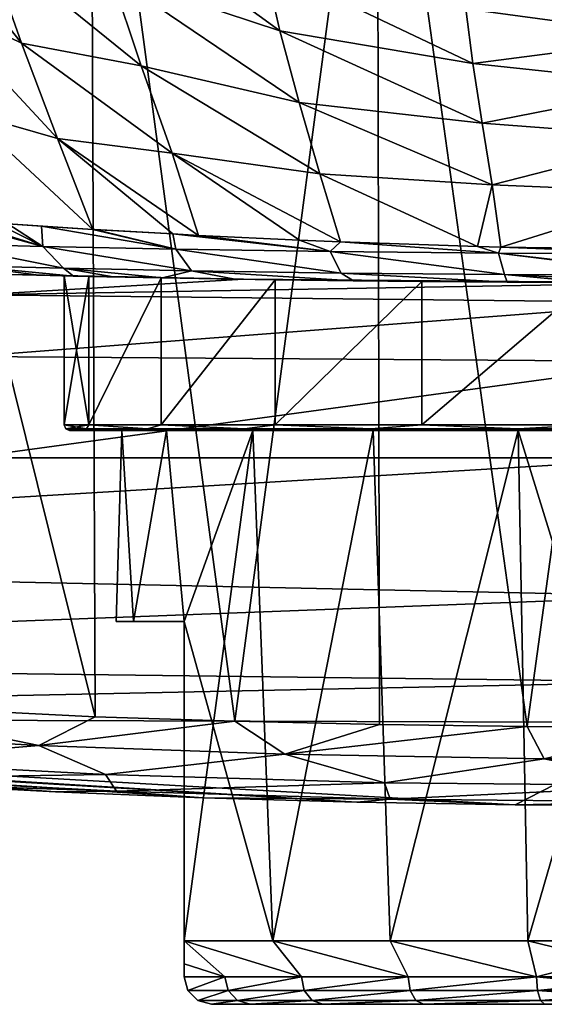
# Model space of a CAD drawing. Units: millimetres. Extents: x -110 to 110, y -35 to 86.
# Drawn here: x -12 to -2, y -25 to -7 of the extents above; entities that cross this region are included whole.
import ezdxf

# ---------------------------------------------------------------- set-up
doc = ezdxf.new("R2010")
doc.units = ezdxf.units.MM
doc.header["$LTSCALE"] = 65.185185
for name, color, linetype in [('10', 7, 'CONTINUOUS'), ('11', 7, 'CONTINUOUS'), ('14', 7, 'CONTINUOUS'), ('20', 7, 'CONTINUOUS'), ('21', 7, 'CONTINUOUS'), ('22', 7, 'CONTINUOUS'), ('280', 7, 'CONTINUOUS'), ('282', 7, 'CONTINUOUS'), ('283', 7, 'CONTINUOUS'), ('284', 7, 'CONTINUOUS'), ('285', 7, 'CONTINUOUS'), ('287', 7, 'CONTINUOUS'), ('288', 7, 'CONTINUOUS'), ('289', 7, 'CONTINUOUS'), ('290', 7, 'CONTINUOUS'), ('292', 7, 'CONTINUOUS'), ('293', 7, 'CONTINUOUS'), ('294', 7, 'CONTINUOUS'), ('295', 7, 'CONTINUOUS'), ('44', 7, 'CONTINUOUS'), ('7', 7, 'CONTINUOUS')]:
    doc.layers.add(name, color=color, linetype=linetype)

msp = doc.modelspace()

# ---------------------------------------------------------------- linework, layer by layer
at = {"layer": '10', "color": 253, "linetype": 'Continuous', "true_color": 0xababab}
for points in [[(0, -15.1, 6.208), (-25.8, -15.1, 6.089), (-31.168, -16.971, 2.668), (0, -15.1, 6.208)], [(0, -17.635, 1.449), (0, -15.1, 6.208), (-31.168, -16.971, 2.668), (0, -17.635, 1.449)], [(-12.957, -15.1, 6.178), (-25.8, -15.1, 6.089), (0, -15.1, 6.208), (-12.957, -15.1, 6.178)], [(-31.168, -18.815, -2.046), (0, -17.635, 1.449), (-31.168, -16.971, 2.668), (-31.168, -18.815, -2.046)], [(0, -19.198, -3.068), (0, -17.635, 1.449), (-31.168, -18.815, -2.046), (0, -19.198, -3.068)], [(-31.167, -19.85, -7.4), (0, -19.198, -3.068), (-31.168, -18.815, -2.046), (-31.167, -19.85, -7.4)], [(-31.167, -19.85, -7.4), (0, -19.947, -7.4), (0, -19.198, -3.068), (-31.167, -19.85, -7.4)]]:
    msp.add_3dface(points, dxfattribs=at)
at = {"layer": '11', "color": 253, "linetype": 'Continuous', "true_color": 0xababab}
for points in [[(-15.503, -0.253, -21.861), (-10.713, -0.253, -24.565), (-10.63, -19.838, -24.172), (-15.503, -0.253, -21.861)], [(-15.367, -19.605, -21.486), (-15.503, -0.253, -21.861), (-10.63, -19.838, -24.172), (-15.367, -19.605, -21.486)], [(-10.713, -0.253, -24.565), (-5.472, -0.253, -26.235), (-8.073, -19.923, -25.138), (-10.713, -0.253, -24.565)], [(-10.63, -19.838, -24.172), (-10.713, -0.253, -24.565), (-8.073, -19.923, -25.138), (-10.63, -19.838, -24.172)], [(-8.073, -19.923, -25.138), (-5.472, -0.253, -26.235), (-5.429, -19.984, -25.836), (-8.073, -19.923, -25.138)], [(-5.472, -0.253, -26.235), (0, -0.253, -26.8), (-2.727, -20.02, -26.258), (-5.472, -0.253, -26.235)], [(-5.429, -19.984, -25.836), (-5.472, -0.253, -26.235), (-2.727, -20.02, -26.258), (-5.429, -19.984, -25.836)], [(-2.727, -20.02, -26.258), (0, -0.253, -26.8), (0.001, -20.033, -26.399), (-2.727, -20.02, -26.258)]]:
    msp.add_3dface(points, dxfattribs=at)
at = {"layer": '14', "color": 253, "linetype": 'Continuous', "true_color": 0xababab}
for points in [[(-11.979, -7.515, 65.888), (-12.651, -5.62, 66.837), (-14.519, -4.324, 65.029), (-11.979, -7.515, 65.888)], [(-13.731, -6.666, 64.1), (-11.979, -7.515, 65.888), (-14.519, -4.324, 65.029), (-13.731, -6.666, 64.1)], [(-7.253, -7.289, 70.255), (-7.528, -6.081, 71.513), (-10.79, -4.72, 70.263), (-7.253, -7.289, 70.255)], [(-10.346, -6.266, 68.868), (-7.253, -7.289, 70.255), (-10.79, -4.72, 70.263), (-10.346, -6.266, 68.868)], [(-9.791, -7.934, 67.728), (-10.346, -6.266, 68.868), (-12.651, -5.62, 66.837), (-9.791, -7.934, 67.728)], [(-11.979, -7.515, 65.888), (-9.791, -7.934, 67.728), (-12.651, -5.62, 66.837), (-11.979, -7.515, 65.888)], [(-3.716, -7.892, 71.297), (-3.845, -6.889, 72.474), (-7.528, -6.081, 71.513), (-3.716, -7.892, 71.297)], [(-7.253, -7.289, 70.255), (-3.716, -7.892, 71.297), (-7.528, -6.081, 71.513), (-7.253, -7.289, 70.255)], [(-6.896, -8.602, 69.15), (-7.253, -7.289, 70.255), (-10.346, -6.266, 68.868), (-6.896, -8.602, 69.15)], [(-9.791, -7.934, 67.728), (-6.896, -8.602, 69.15), (-10.346, -6.266, 68.868), (-9.791, -7.934, 67.728)], [(0, -6.634, 73.578), (-3.845, -6.889, 72.474), (0, -7.406, 72.524), (0, -6.634, 73.578)], [(-11.322, -9.26, 65.23), (-11.979, -7.515, 65.888), (-13.731, -6.666, 64.1), (-11.322, -9.26, 65.23)], [(-12.979, -8.784, 63.512), (-11.322, -9.26, 65.23), (-13.731, -6.666, 64.1), (-12.979, -8.784, 63.512)], [(-3.845, -6.889, 72.474), (-3.716, -7.892, 71.297), (0, -7.406, 72.524), (-3.845, -6.889, 72.474)], [(-3.546, -8.982, 70.214), (-3.716, -7.892, 71.297), (-7.253, -7.289, 70.255), (-3.546, -8.982, 70.214)], [(-6.896, -8.602, 69.15), (-3.546, -8.982, 70.214), (-7.253, -7.289, 70.255), (-6.896, -8.602, 69.15)], [(-9.221, -9.531, 66.877), (-9.791, -7.934, 67.728), (-11.979, -7.515, 65.888), (-9.221, -9.531, 66.877)], [(-11.322, -9.26, 65.23), (-9.221, -9.531, 66.877), (-11.979, -7.515, 65.888), (-11.322, -9.26, 65.23)], [(0, -7.406, 72.524), (-3.716, -7.892, 71.297), (0, -8.288, 71.476), (0, -7.406, 72.524)], [(-3.716, -7.892, 71.297), (-3.546, -8.982, 70.214), (0, -8.288, 71.476), (-3.716, -7.892, 71.297)], [(-6.519, -9.908, 68.241), (-6.896, -8.602, 69.15), (-9.791, -7.934, 67.728), (-6.519, -9.908, 68.241)], [(-9.221, -9.531, 66.877), (-6.519, -9.908, 68.241), (-9.791, -7.934, 67.728), (-9.221, -9.531, 66.877)], [(0, -8.288, 71.476), (-3.546, -8.982, 70.214), (0, -9.25, 70.479), (0, -8.288, 71.476)], [(-3.367, -10.11, 69.253), (-3.546, -8.982, 70.214), (-6.896, -8.602, 69.15), (-3.367, -10.11, 69.253)], [(-6.519, -9.908, 68.241), (-3.367, -10.11, 69.253), (-6.896, -8.602, 69.15), (-6.519, -9.908, 68.241)], [(-10.672, -10.925, 64.744), (-11.322, -9.26, 65.23), (-12.979, -8.784, 63.512), (-10.672, -10.925, 64.744)], [(-12.233, -10.82, 63.113), (-10.672, -10.925, 64.744), (-12.979, -8.784, 63.512), (-12.233, -10.82, 63.113)], [(-3.546, -8.982, 70.214), (-3.367, -10.11, 69.253), (0, -9.25, 70.479), (-3.546, -8.982, 70.214)], [(-8.738, -11.033, 66.184), (-9.221, -9.531, 66.877), (-11.322, -9.26, 65.23), (-8.738, -11.033, 66.184)], [(-9.209, -11.008, 65.876), (-8.738, -11.033, 66.184), (-11.322, -9.26, 65.23), (-9.209, -11.008, 65.876)], [(-10.672, -10.925, 64.744), (-9.209, -11.008, 65.876), (-11.322, -9.26, 65.23), (-10.672, -10.925, 64.744)], [(0, -9.25, 70.479), (-3.367, -10.11, 69.253), (0, -10.246, 69.575), (0, -9.25, 70.479)], [(-6.143, -11.153, 67.514), (-6.519, -9.908, 68.241), (-9.221, -9.531, 66.877), (-6.143, -11.153, 67.514)], [(-6.894, -11.121, 67.187), (-6.143, -11.153, 67.514), (-9.221, -9.531, 66.877), (-6.894, -11.121, 67.187)], [(-8.738, -11.033, 66.184), (-6.894, -11.121, 67.187), (-9.221, -9.531, 66.877), (-8.738, -11.033, 66.184)], [(-3.634, -11.238, 68.319), (-3.367, -10.11, 69.253), (-6.519, -9.908, 68.241), (-3.634, -11.238, 68.319)], [(-6.143, -11.153, 67.514), (-3.634, -11.238, 68.319), (-6.519, -9.908, 68.241), (-6.143, -11.153, 67.514)], [(-3.205, -11.249, 68.414), (-3.367, -10.11, 69.253), (-3.634, -11.238, 68.319), (-3.205, -11.249, 68.414)], [(-3.367, -10.11, 69.253), (-3.205, -11.249, 68.414), (0, -10.246, 69.575), (-3.367, -10.11, 69.253)], [(-3.205, -11.249, 68.414), (0, -11.289, 68.75), (0, -10.246, 69.575), (-3.205, -11.249, 68.414)], [(-11.616, -10.865, 63.825), (-10.672, -10.925, 64.744), (-12.233, -10.82, 63.113), (-11.616, -10.865, 63.825)], [(-10.638, -10.927, 64.774), (-9.209, -11.008, 65.876), (-10.672, -10.925, 64.744), (-10.638, -10.927, 64.774)]]:
    msp.add_3dface(points, dxfattribs=at)
at = {"layer": '20', "color": 253, "linetype": 'Continuous', "true_color": 0xababab}
for points in [[(-7.914, -11.837, 17.472), (-12.219, -11.751, 60.699), (-12.466, -11.745, 17.798), (-7.914, -11.837, 17.472)], [(-11.665, -11.764, 61.579), (-12.219, -11.751, 60.699), (-11.2, -11.775, 53.5), (-11.665, -11.764, 61.579)], [(-12.219, -11.751, 60.699), (-7.914, -11.837, 17.472), (-11.2, -11.775, 53.5), (-12.219, -11.751, 60.699)], [(-11.031, -11.778, 62.42), (-11.665, -11.764, 61.579), (-11.2, -11.775, 53.5), (-11.031, -11.778, 62.42)], [(-10.747, -11.784, 56.654), (-11.031, -11.778, 62.42), (-11.2, -11.775, 53.5), (-10.747, -11.784, 56.654)], [(-11.2, -11.775, 53.5), (-7.914, -11.837, 17.472), (-10.747, -11.784, 50.346), (-11.2, -11.775, 53.5)], [(-10.305, -11.794, 63.231), (-11.031, -11.778, 62.42), (-10.747, -11.784, 56.654), (-10.305, -11.794, 63.231)], [(-9.423, -11.811, 59.554), (-10.305, -11.794, 63.231), (-10.747, -11.784, 56.654), (-9.423, -11.811, 59.554)], [(-10.747, -11.784, 50.346), (-7.914, -11.837, 17.472), (-9.422, -11.811, 47.446), (-10.747, -11.784, 50.346)], [(-9.402, -11.812, 64.065), (-10.305, -11.794, 63.231), (-9.423, -11.811, 59.554), (-9.402, -11.812, 64.065)], [(-7.336, -11.846, 61.963), (-9.402, -11.812, 64.065), (-9.423, -11.811, 59.554), (-7.336, -11.846, 61.963)], [(-9.422, -11.811, 47.446), (-7.914, -11.837, 17.472), (-7.335, -11.846, 45.036), (-9.422, -11.811, 47.446)], [(-8.074, -11.835, 65.048), (-9.402, -11.812, 64.065), (-7.336, -11.846, 61.963), (-8.074, -11.835, 65.048)], [(-5.904, -11.865, 66.231), (-8.074, -11.835, 65.048), (-7.336, -11.846, 61.963), (-5.904, -11.865, 66.231)], [(-7.914, -11.837, 17.472), (0, -11.9, 17.254), (-7.335, -11.846, 45.036), (-7.914, -11.837, 17.472)], [(-4.654, -11.878, 63.687), (-5.904, -11.865, 66.231), (-7.336, -11.846, 61.963), (-4.654, -11.878, 63.687)], [(-7.335, -11.846, 45.036), (0, -11.9, 17.254), (-4.653, -11.878, 43.313), (-7.335, -11.846, 45.036)], [(-3.092, -11.89, 67.18), (-5.904, -11.865, 66.231), (-4.654, -11.878, 63.687), (-3.092, -11.89, 67.18)], [(-1.595, -11.897, 64.586), (-3.092, -11.89, 67.18), (-4.654, -11.878, 63.687), (-1.595, -11.897, 64.586)], [(-4.653, -11.878, 43.313), (0, -11.9, 17.254), (-1.594, -11.897, 42.414), (-4.653, -11.878, 43.313)], [(-1.555, -11.898, 67.449), (-3.092, -11.89, 67.18), (-1.595, -11.897, 64.586), (-1.555, -11.898, 67.449)]]:
    msp.add_3dface(points, dxfattribs=at)
at = {"layer": '21', "color": 253, "linetype": 'Continuous', "true_color": 0xababab}
for points in [[(-7.914, -11.837, 17.472), (-12.466, -11.745, 17.798), (-12.753, -12.119, 13.752), (-7.914, -11.837, 17.472)], [(0, -11.9, 17.254), (-7.914, -11.837, 17.472), (-12.753, -12.119, 13.752), (0, -11.9, 17.254)], [(0, -11.9, 17.254), (-12.753, -12.119, 13.752), (0, -12.264, 13.392), (0, -11.9, 17.254)], [(-12.753, -12.119, 13.752), (-12.918, -13.251, 9.826), (0, -12.264, 13.392), (-12.753, -12.119, 13.752)], [(0, -12.264, 13.392), (-12.918, -13.251, 9.826), (0, -13.343, 9.666), (0, -12.264, 13.392)], [(-12.918, -13.251, 9.826), (-12.957, -15.1, 6.178), (0, -13.343, 9.666), (-12.918, -13.251, 9.826)], [(-12.957, -15.1, 6.178), (0, -15.1, 6.208), (0, -13.343, 9.666), (-12.957, -15.1, 6.178)]]:
    msp.add_3dface(points, dxfattribs=at)
at = {"layer": '22', "color": 253, "linetype": 'Continuous', "true_color": 0xababab}
for points in [[(-13.17, -10.75, 61.81), (-13.44, -10.728, 61.362), (-11.592, -11.236, 63.514), (-13.17, -10.75, 61.81)], [(-13.44, -10.728, 61.362), (-13.44, -11.19, 60.822), (-11.592, -11.236, 63.514), (-13.44, -10.728, 61.362)], [(-12.45, -10.804, 62.839), (-13.17, -10.75, 61.81), (-11.592, -11.236, 63.514), (-12.45, -10.804, 62.839)], [(-12.233, -10.82, 63.113), (-12.45, -10.804, 62.839), (-11.592, -11.236, 63.514), (-12.233, -10.82, 63.113)], [(-11.616, -10.865, 63.825), (-12.233, -10.82, 63.113), (-11.592, -11.236, 63.514), (-11.616, -10.865, 63.825)], [(-10.672, -10.925, 64.744), (-11.616, -10.865, 63.825), (-9.157, -11.286, 65.689), (-10.672, -10.925, 64.744)], [(-11.616, -10.865, 63.825), (-11.592, -11.236, 63.514), (-9.157, -11.286, 65.689), (-11.616, -10.865, 63.825)], [(-10.638, -10.927, 64.774), (-10.672, -10.925, 64.744), (-9.157, -11.286, 65.689), (-10.638, -10.927, 64.774)], [(-9.209, -11.008, 65.876), (-10.638, -10.927, 64.774), (-9.157, -11.286, 65.689), (-9.209, -11.008, 65.876)], [(-8.738, -11.033, 66.184), (-9.209, -11.008, 65.876), (-6.333, -11.33, 67.29), (-8.738, -11.033, 66.184)], [(-9.209, -11.008, 65.876), (-9.157, -11.286, 65.689), (-6.333, -11.33, 67.29), (-9.209, -11.008, 65.876)], [(-6.894, -11.121, 67.187), (-8.738, -11.033, 66.184), (-6.333, -11.33, 67.29), (-6.894, -11.121, 67.187)], [(-6.143, -11.153, 67.514), (-6.894, -11.121, 67.187), (-6.333, -11.33, 67.29), (-6.143, -11.153, 67.514)], [(-6.143, -11.153, 67.514), (-6.333, -11.33, 67.29), (-3.249, -11.359, 68.317), (-6.143, -11.153, 67.514)], [(-3.634, -11.238, 68.319), (-6.143, -11.153, 67.514), (-3.249, -11.359, 68.317), (-3.634, -11.238, 68.319)], [(-12.993, -11.592, 60.586), (-11.214, -11.635, 63.176), (-13.44, -11.19, 60.822), (-12.993, -11.592, 60.586)], [(-13.44, -11.19, 60.822), (-11.214, -11.635, 63.176), (-11.592, -11.236, 63.514), (-13.44, -11.19, 60.822)], [(-11.214, -11.635, 63.176), (-8.866, -11.683, 65.27), (-11.592, -11.236, 63.514), (-11.214, -11.635, 63.176)], [(-11.592, -11.236, 63.514), (-8.866, -11.683, 65.27), (-9.157, -11.286, 65.689), (-11.592, -11.236, 63.514)], [(-8.866, -11.683, 65.27), (-6.128, -11.724, 66.821), (-9.157, -11.286, 65.689), (-8.866, -11.683, 65.27)], [(-9.157, -11.286, 65.689), (-6.128, -11.724, 66.821), (-6.333, -11.33, 67.29), (-9.157, -11.286, 65.689)], [(-6.128, -11.724, 66.821), (-3.138, -11.751, 67.816), (-6.333, -11.33, 67.29), (-6.128, -11.724, 66.821)], [(-6.333, -11.33, 67.29), (-3.138, -11.751, 67.816), (-3.249, -11.359, 68.317), (-6.333, -11.33, 67.29)], [(-3.205, -11.249, 68.414), (-3.634, -11.238, 68.319), (-3.249, -11.359, 68.317), (-3.205, -11.249, 68.414)], [(-3.205, -11.249, 68.414), (-3.249, -11.359, 68.317), (0, -11.369, 68.687), (-3.205, -11.249, 68.414)], [(0, -11.289, 68.75), (-3.205, -11.249, 68.414), (0, -11.369, 68.687), (0, -11.289, 68.75)], [(-3.138, -11.751, 67.816), (0, -11.761, 68.173), (-3.249, -11.359, 68.317), (-3.138, -11.751, 67.816)], [(-3.249, -11.359, 68.317), (0, -11.761, 68.173), (0, -11.739, 68.219), (-3.249, -11.359, 68.317)], [(0, -11.369, 68.687), (-3.249, -11.359, 68.317), (0, -11.739, 68.219), (0, -11.369, 68.687)], [(-12.219, -11.751, 60.699), (-11.665, -11.764, 61.579), (-12.993, -11.592, 60.586), (-12.219, -11.751, 60.699)], [(-11.665, -11.764, 61.579), (-11.031, -11.778, 62.42), (-12.993, -11.592, 60.586), (-11.665, -11.764, 61.579)], [(-12.993, -11.592, 60.586), (-11.031, -11.778, 62.42), (-11.214, -11.635, 63.176), (-12.993, -11.592, 60.586)], [(-11.031, -11.778, 62.42), (-10.305, -11.794, 63.231), (-11.214, -11.635, 63.176), (-11.031, -11.778, 62.42)], [(-10.305, -11.794, 63.231), (-9.402, -11.812, 64.065), (-11.214, -11.635, 63.176), (-10.305, -11.794, 63.231)], [(-11.214, -11.635, 63.176), (-9.402, -11.812, 64.065), (-8.866, -11.683, 65.27), (-11.214, -11.635, 63.176)], [(-9.402, -11.812, 64.065), (-8.074, -11.835, 65.048), (-8.866, -11.683, 65.27), (-9.402, -11.812, 64.065)], [(-8.074, -11.835, 65.048), (-5.904, -11.865, 66.231), (-8.866, -11.683, 65.27), (-8.074, -11.835, 65.048)], [(-8.866, -11.683, 65.27), (-5.904, -11.865, 66.231), (-6.128, -11.724, 66.821), (-8.866, -11.683, 65.27)], [(-5.904, -11.865, 66.231), (-3.092, -11.89, 67.18), (-6.128, -11.724, 66.821), (-5.904, -11.865, 66.231)], [(-6.128, -11.724, 66.821), (-3.092, -11.89, 67.18), (-3.138, -11.751, 67.816), (-6.128, -11.724, 66.821)], [(-3.092, -11.89, 67.18), (-1.555, -11.898, 67.449), (-3.138, -11.751, 67.816), (-3.092, -11.89, 67.18)], [(-1.555, -11.898, 67.449), (0, -11.9, 67.542), (-3.138, -11.751, 67.816), (-1.555, -11.898, 67.449)], [(-3.138, -11.751, 67.816), (0, -11.9, 67.542), (0, -11.761, 68.173), (-3.138, -11.751, 67.816)]]:
    msp.add_3dface(points, dxfattribs=at)
at = {"layer": '280', "color": 253, "linetype": 'Continuous', "true_color": 0xababab}
for points in [[(-8.5, -25.1, 54.808), (-8.5, -25.1, 52.192), (8.5, -25.1, 54.807), (-8.5, -25.1, 54.808)], [(8.5, -25.1, 54.807), (-8.5, -25.1, 52.192), (8.5, -25.1, 52.193), (8.5, -25.1, 54.807)], [(8.5, -25.1, 52.193), (-8.5, -25.1, 52.192), (7.794, -25.1, 49.866), (8.5, -25.1, 52.193)], [(7.794, -25.1, 49.866), (-8.5, -25.1, 52.192), (-7.794, -25.1, 49.866), (7.794, -25.1, 49.866)], [(-7.794, -25.1, 57.134), (-8.5, -25.1, 54.808), (7.794, -25.1, 57.134), (-7.794, -25.1, 57.134)], [(7.794, -25.1, 57.134), (-8.5, -25.1, 54.808), (8.5, -25.1, 54.807), (7.794, -25.1, 57.134)], [(-6.466, -25.1, 59.17), (-7.794, -25.1, 57.134), (6.466, -25.1, 59.17), (-6.466, -25.1, 59.17)], [(6.466, -25.1, 59.17), (-7.794, -25.1, 57.134), (7.794, -25.1, 57.134), (6.466, -25.1, 59.17)], [(6.466, -25.1, 47.83), (7.794, -25.1, 49.866), (-7.794, -25.1, 49.866), (6.466, -25.1, 47.83)], [(-6.466, -25.1, 47.83), (6.466, -25.1, 47.83), (-7.794, -25.1, 49.866), (-6.466, -25.1, 47.83)], [(-4.621, -25.1, 60.753), (-6.466, -25.1, 59.17), (4.621, -25.1, 60.753), (-4.621, -25.1, 60.753)], [(4.621, -25.1, 60.753), (-6.466, -25.1, 59.17), (6.466, -25.1, 59.17), (4.621, -25.1, 60.753)], [(4.621, -25.1, 46.247), (6.466, -25.1, 47.83), (-6.466, -25.1, 47.83), (4.621, -25.1, 46.247)], [(-4.621, -25.1, 46.247), (4.621, -25.1, 46.247), (-6.466, -25.1, 47.83), (-4.621, -25.1, 46.247)], [(-2.406, -25.1, 61.756), (-4.621, -25.1, 60.753), (2.407, -25.1, 61.756), (-2.406, -25.1, 61.756)], [(2.407, -25.1, 61.756), (-4.621, -25.1, 60.753), (4.621, -25.1, 60.753), (2.407, -25.1, 61.756)], [(2.407, -25.1, 45.244), (4.621, -25.1, 46.247), (-4.621, -25.1, 46.247), (2.407, -25.1, 45.244)], [(-2.406, -25.1, 45.244), (2.407, -25.1, 45.244), (-4.621, -25.1, 46.247), (-2.406, -25.1, 45.244)]]:
    msp.add_3dface(points, dxfattribs=at)
at = {"layer": '282', "color": 253, "linetype": 'Continuous', "true_color": 0xababab}
for points in [[(-10.146, -14.6, 52.042), (-10.146, -14.6, 54.958), (-11.1, -14.6, 53.5), (-10.146, -14.6, 52.042)], [(-11.1, -14.6, 53.5), (-10.146, -14.6, 54.958), (-10.651, -14.6, 56.626), (-11.1, -14.6, 53.5)], [(-10.651, -14.6, 50.374), (-10.146, -14.6, 52.042), (-11.1, -14.6, 53.5), (-10.651, -14.6, 50.374)], [(-10.146, -14.6, 54.958), (-9.324, -14.6, 57.758), (-10.651, -14.6, 56.626), (-10.146, -14.6, 54.958)], [(-10.651, -14.6, 56.626), (-9.324, -14.6, 57.758), (-9.339, -14.6, 59.5), (-10.651, -14.6, 56.626)], [(-9.324, -14.6, 49.242), (-10.146, -14.6, 52.042), (-10.651, -14.6, 50.374), (-9.324, -14.6, 49.242)], [(-9.339, -14.6, 47.5), (-9.324, -14.6, 49.242), (-10.651, -14.6, 50.374), (-9.339, -14.6, 47.5)], [(-9.324, -14.6, 57.758), (-7.746, -14.6, 60.212), (-9.339, -14.6, 59.5), (-9.324, -14.6, 57.758)], [(-9.339, -14.6, 59.5), (-7.746, -14.6, 60.212), (-7.27, -14.6, 61.888), (-9.339, -14.6, 59.5)], [(-7.746, -14.6, 46.788), (-9.324, -14.6, 49.242), (-9.339, -14.6, 47.5), (-7.746, -14.6, 46.788)], [(-7.27, -14.6, 45.112), (-7.746, -14.6, 46.788), (-9.339, -14.6, 47.5), (-7.27, -14.6, 45.112)], [(-7.746, -14.6, 60.212), (-5.541, -14.6, 62.123), (-7.27, -14.6, 61.888), (-7.746, -14.6, 60.212)], [(-5.541, -14.6, 44.877), (-7.746, -14.6, 46.788), (-7.27, -14.6, 45.112), (-5.541, -14.6, 44.877)], [(-5.541, -14.6, 62.123), (-2.887, -14.6, 63.335), (-7.27, -14.6, 61.888), (-5.541, -14.6, 62.123)], [(-7.27, -14.6, 61.888), (-2.887, -14.6, 63.335), (-4.612, -14.6, 63.597), (-7.27, -14.6, 61.888)], [(-4.612, -14.6, 43.403), (-5.541, -14.6, 44.877), (-7.27, -14.6, 45.112), (-4.612, -14.6, 43.403)], [(-2.887, -14.6, 43.665), (-5.541, -14.6, 44.877), (-4.612, -14.6, 43.403), (-2.887, -14.6, 43.665)], [(-2.887, -14.6, 63.335), (0, -14.6, 63.75), (-4.612, -14.6, 63.597), (-2.887, -14.6, 63.335)], [(-4.612, -14.6, 63.597), (0, -14.6, 63.75), (1.58, -14.6, 64.487), (-4.612, -14.6, 63.597)], [(0, -14.6, 43.25), (-2.887, -14.6, 43.665), (-4.612, -14.6, 43.403), (0, -14.6, 43.25)], [(-1.58, -14.6, 42.513), (0, -14.6, 43.25), (-4.612, -14.6, 43.403), (-1.58, -14.6, 42.513)], [(-1.58, -14.6, 64.487), (-4.612, -14.6, 63.597), (1.58, -14.6, 64.487), (-1.58, -14.6, 64.487)]]:
    msp.add_3dface(points, dxfattribs=at)
at = {"layer": '283', "color": 253, "linetype": 'Continuous', "true_color": 0xababab}
for points in [[(-10.146, -14.6, 54.958), (-10.146, -14.6, 52.042), (-10.25, -18.1, 53.5), (-10.146, -14.6, 54.958)], [(-9.932, -18.1, 56.032), (-10.146, -14.6, 54.958), (-10.25, -18.1, 53.5), (-9.932, -18.1, 56.032)], [(-10.25, -18.1, 53.5), (-10.146, -14.6, 52.042), (-9.932, -18.1, 50.968), (-10.25, -18.1, 53.5)], [(-9.324, -14.6, 57.758), (-10.146, -14.6, 54.958), (-9.932, -18.1, 56.032), (-9.324, -14.6, 57.758)], [(-10.146, -14.6, 52.042), (-9.324, -14.6, 49.242), (-9.932, -18.1, 50.968), (-10.146, -14.6, 52.042)], [(-9, -18.1, 58.405), (-9.324, -14.6, 57.758), (-9.932, -18.1, 56.032), (-9, -18.1, 58.405)], [(-9.932, -18.1, 50.968), (-9.324, -14.6, 49.242), (-9, -18.1, 48.595), (-9.932, -18.1, 50.968)], [(-7.746, -14.6, 60.212), (-9.324, -14.6, 57.758), (-9, -18.1, 58.405), (-7.746, -14.6, 60.212)], [(-9.324, -14.6, 49.242), (-7.746, -14.6, 46.788), (-9, -18.1, 48.595), (-9.324, -14.6, 49.242)], [(-7.746, -14.6, 60.212), (-9, -18.1, 58.405), (-7.38, -23.936, 60.613), (-7.746, -14.6, 60.212)], [(-9, -18.1, 48.595), (-7.746, -14.6, 46.788), (-9, -23.936, 48.595), (-9, -18.1, 48.595)], [(-9, -23.936, 48.595), (-7.746, -14.6, 46.788), (-7.38, -23.936, 46.387), (-9, -23.936, 48.595)], [(-5.541, -14.6, 62.123), (-7.746, -14.6, 60.212), (-7.38, -23.936, 60.613), (-5.541, -14.6, 62.123)], [(-7.746, -14.6, 46.788), (-5.541, -14.6, 44.877), (-7.38, -23.936, 46.387), (-7.746, -14.6, 46.788)], [(-5.234, -23.936, 62.313), (-5.541, -14.6, 62.123), (-7.38, -23.936, 60.613), (-5.234, -23.936, 62.313)], [(-7.38, -23.936, 46.387), (-5.541, -14.6, 44.877), (-5.234, -23.936, 44.687), (-7.38, -23.936, 46.387)], [(-2.887, -14.6, 63.335), (-5.541, -14.6, 62.123), (-5.234, -23.936, 62.313), (-2.887, -14.6, 63.335)], [(-5.541, -14.6, 44.877), (-2.887, -14.6, 43.665), (-5.234, -23.936, 44.687), (-5.541, -14.6, 44.877)], [(-2.714, -23.936, 63.384), (-2.887, -14.6, 63.335), (-5.234, -23.936, 62.313), (-2.714, -23.936, 63.384)], [(-5.234, -23.936, 44.687), (-2.887, -14.6, 43.665), (-2.714, -23.936, 43.616), (-5.234, -23.936, 44.687)], [(0, -23.936, 63.75), (0, -14.6, 63.75), (-2.887, -14.6, 63.335), (0, -23.936, 63.75)], [(0, -23.936, 63.75), (-2.887, -14.6, 63.335), (-2.714, -23.936, 63.384), (0, -23.936, 63.75)], [(-2.887, -14.6, 43.665), (0, -14.6, 43.25), (-2.714, -23.936, 43.616), (-2.887, -14.6, 43.665)], [(0, -14.6, 43.25), (0, -23.936, 43.25), (-2.714, -23.936, 43.616), (0, -14.6, 43.25)], [(-7.38, -23.936, 60.613), (-9, -18.1, 58.405), (-9, -23.936, 58.405), (-7.38, -23.936, 60.613)]]:
    msp.add_3dface(points, dxfattribs=at)
at = {"layer": '284', "color": 253, "linetype": 'Continuous', "true_color": 0xababab}
for points in [[(-9.932, -18.1, 56.032), (-10.25, -18.1, 53.5), (-9.932, -18.1, 50.968), (-9.932, -18.1, 56.032)], [(-9, -18.1, 58.405), (-9.932, -18.1, 56.032), (-9, -18.1, 48.595), (-9, -18.1, 58.405)], [(-9.932, -18.1, 56.032), (-9.932, -18.1, 50.968), (-9, -18.1, 48.595), (-9.932, -18.1, 56.032)]]:
    msp.add_3dface(points, dxfattribs=at)
at = {"layer": '285', "color": 253, "linetype": 'Continuous', "true_color": 0xababab}
for points in [[(-9, -18.1, 58.405), (-9, -18.1, 48.595), (-9, -23.936, 58.405), (-9, -18.1, 58.405)], [(-9, -18.1, 48.595), (-9, -23.936, 48.595), (-9, -24.358, 50.399), (-9, -18.1, 48.595)], [(-9, -23.936, 58.405), (-9, -18.1, 48.595), (-9, -24.357, 56.608), (-9, -23.936, 58.405)], [(-9, -24.6, 54.845), (-9, -18.1, 48.595), (-9, -24.6, 52.155), (-9, -24.6, 54.845)], [(-9, -18.1, 48.595), (-9, -24.6, 54.845), (-9, -24.357, 56.608), (-9, -18.1, 48.595)], [(-9, -24.6, 52.155), (-9, -18.1, 48.595), (-9, -24.358, 50.399), (-9, -24.6, 52.155)]]:
    msp.add_3dface(points, dxfattribs=at)
at = {"layer": '287', "color": 253, "linetype": 'Continuous', "true_color": 0xababab}
for points in [[(-10.747, -11.784, 56.654), (-11.2, -11.775, 53.5), (-10.746, -14.5, 56.655), (-10.747, -11.784, 56.654)], [(-10.746, -14.5, 56.655), (-11.2, -11.775, 53.5), (-11.2, -14.5, 53.5), (-10.746, -14.5, 56.655)], [(-9.423, -11.811, 59.554), (-10.747, -11.784, 56.654), (-10.746, -14.5, 56.655), (-9.423, -11.811, 59.554)], [(-9.422, -14.5, 59.555), (-9.423, -11.811, 59.554), (-10.746, -14.5, 56.655), (-9.422, -14.5, 59.555)], [(-7.336, -11.846, 61.963), (-9.423, -11.811, 59.554), (-9.422, -14.5, 59.555), (-7.336, -11.846, 61.963)], [(-7.334, -14.5, 61.964), (-7.336, -11.846, 61.963), (-9.422, -14.5, 59.555), (-7.334, -14.5, 61.964)], [(-4.654, -11.878, 63.687), (-7.336, -11.846, 61.963), (-7.334, -14.5, 61.964), (-4.654, -11.878, 63.687)], [(-4.653, -14.5, 63.688), (-4.654, -11.878, 63.687), (-7.334, -14.5, 61.964), (-4.653, -14.5, 63.688)], [(-1.595, -11.897, 64.586), (-4.654, -11.878, 63.687), (-4.653, -14.5, 63.688), (-1.595, -11.897, 64.586)], [(-1.594, -14.5, 64.586), (-1.595, -11.897, 64.586), (-4.653, -14.5, 63.688), (-1.594, -14.5, 64.586)]]:
    msp.add_3dface(points, dxfattribs=at)
at = {"layer": '288', "color": 253, "linetype": 'Continuous', "true_color": 0xababab}
for points in [[(-11.2, -11.775, 53.5), (-10.747, -11.784, 50.346), (-11.2, -14.5, 53.5), (-11.2, -11.775, 53.5)], [(-11.2, -14.5, 53.5), (-10.747, -11.784, 50.346), (-10.746, -14.5, 50.345), (-11.2, -14.5, 53.5)], [(-10.747, -11.784, 50.346), (-9.422, -11.811, 47.446), (-10.746, -14.5, 50.345), (-10.747, -11.784, 50.346)], [(-10.746, -14.5, 50.345), (-9.422, -11.811, 47.446), (-9.422, -14.5, 47.445), (-10.746, -14.5, 50.345)], [(-9.422, -11.811, 47.446), (-7.335, -11.846, 45.036), (-9.422, -14.5, 47.445), (-9.422, -11.811, 47.446)], [(-9.422, -14.5, 47.445), (-7.335, -11.846, 45.036), (-7.334, -14.5, 45.036), (-9.422, -14.5, 47.445)], [(-7.335, -11.846, 45.036), (-4.653, -11.878, 43.313), (-7.334, -14.5, 45.036), (-7.335, -11.846, 45.036)], [(-7.334, -14.5, 45.036), (-4.653, -11.878, 43.313), (-4.653, -14.5, 43.312), (-7.334, -14.5, 45.036)], [(-4.653, -11.878, 43.313), (-1.594, -11.897, 42.414), (-4.653, -14.5, 43.312), (-4.653, -11.878, 43.313)], [(-4.653, -14.5, 43.312), (-1.594, -11.897, 42.414), (-1.594, -14.5, 42.414), (-4.653, -14.5, 43.312)]]:
    msp.add_3dface(points, dxfattribs=at)
at = {"layer": '289', "color": 253, "linetype": 'Continuous', "true_color": 0xababab}
for points in [[(-9, -24.6, 54.845), (-9, -24.6, 52.155), (-8.933, -24.85, 52.16), (-9, -24.6, 54.845)], [(-8.933, -24.85, 54.84), (-9, -24.6, 54.845), (-8.933, -24.85, 52.16), (-8.933, -24.85, 54.84)], [(-8.75, -25.033, 54.827), (-8.933, -24.85, 54.84), (-8.75, -25.033, 52.173), (-8.75, -25.033, 54.827)], [(-8.75, -25.033, 52.173), (-8.933, -24.85, 54.84), (-8.933, -24.85, 52.16), (-8.75, -25.033, 52.173)], [(-8.5, -25.1, 52.192), (-8.5, -25.1, 54.808), (-8.75, -25.033, 54.827), (-8.5, -25.1, 52.192)], [(-8.5, -25.1, 52.192), (-8.75, -25.033, 54.827), (-8.75, -25.033, 52.173), (-8.5, -25.1, 52.192)]]:
    msp.add_3dface(points, dxfattribs=at)
at = {"layer": '290', "color": 253, "linetype": 'Continuous', "true_color": 0xababab}
for points in [[(-9, -24.6, 54.845), (-8.933, -24.85, 54.84), (-8.261, -24.6, 57.317), (-9, -24.6, 54.845)], [(-8.933, -24.85, 54.84), (-8.198, -24.85, 57.293), (-8.261, -24.6, 57.317), (-8.933, -24.85, 54.84)], [(-8.261, -24.6, 57.317), (-8.198, -24.85, 57.293), (-6.857, -24.6, 59.482), (-8.261, -24.6, 57.317)], [(-8.198, -24.85, 57.293), (-6.805, -24.85, 59.44), (-6.857, -24.6, 59.482), (-8.198, -24.85, 57.293)], [(-6.857, -24.6, 59.482), (-6.805, -24.85, 59.44), (-4.903, -24.6, 61.166), (-6.857, -24.6, 59.482)], [(-6.805, -24.85, 59.44), (-4.865, -24.85, 61.111), (-4.903, -24.6, 61.166), (-6.805, -24.85, 59.44)], [(-4.903, -24.6, 61.166), (-4.865, -24.85, 61.111), (-2.554, -24.6, 62.234), (-4.903, -24.6, 61.166)], [(-4.865, -24.85, 61.111), (-2.534, -24.85, 62.17), (-2.554, -24.6, 62.234), (-4.865, -24.85, 61.111)], [(-2.534, -24.85, 62.17), (0, -24.85, 62.533), (-2.554, -24.6, 62.234), (-2.534, -24.85, 62.17)], [(-2.554, -24.6, 62.234), (0, -24.85, 62.533), (0, -24.6, 62.6), (-2.554, -24.6, 62.234)], [(-8.933, -24.85, 54.84), (-8.75, -25.033, 54.827), (-8.198, -24.85, 57.293), (-8.933, -24.85, 54.84)], [(-8.75, -25.033, 54.827), (-8.027, -25.033, 57.226), (-8.198, -24.85, 57.293), (-8.75, -25.033, 54.827)], [(-8.198, -24.85, 57.293), (-8.027, -25.033, 57.226), (-6.805, -24.85, 59.44), (-8.198, -24.85, 57.293)], [(-8.027, -25.033, 57.226), (-6.661, -25.033, 59.326), (-6.805, -24.85, 59.44), (-8.027, -25.033, 57.226)], [(-6.805, -24.85, 59.44), (-6.661, -25.033, 59.326), (-4.865, -24.85, 61.111), (-6.805, -24.85, 59.44)], [(-6.661, -25.033, 59.326), (-4.762, -25.033, 60.96), (-4.865, -24.85, 61.111), (-6.661, -25.033, 59.326)], [(-4.865, -24.85, 61.111), (-4.762, -25.033, 60.96), (-2.534, -24.85, 62.17), (-4.865, -24.85, 61.111)], [(-4.762, -25.033, 60.96), (-2.48, -25.033, 61.995), (-2.534, -24.85, 62.17), (-4.762, -25.033, 60.96)], [(-2.48, -25.033, 61.995), (0, -25.033, 62.35), (-2.534, -24.85, 62.17), (-2.48, -25.033, 61.995)], [(-2.534, -24.85, 62.17), (0, -25.033, 62.35), (0, -24.85, 62.533), (-2.534, -24.85, 62.17)], [(-8.75, -25.033, 54.827), (-8.5, -25.1, 54.808), (-8.027, -25.033, 57.226), (-8.75, -25.033, 54.827)], [(-8.5, -25.1, 54.808), (-7.794, -25.1, 57.134), (-8.027, -25.033, 57.226), (-8.5, -25.1, 54.808)], [(-8.027, -25.033, 57.226), (-7.794, -25.1, 57.134), (-6.661, -25.033, 59.326), (-8.027, -25.033, 57.226)], [(-7.794, -25.1, 57.134), (-6.466, -25.1, 59.17), (-6.661, -25.033, 59.326), (-7.794, -25.1, 57.134)], [(-6.661, -25.033, 59.326), (-6.466, -25.1, 59.17), (-4.762, -25.033, 60.96), (-6.661, -25.033, 59.326)], [(-6.466, -25.1, 59.17), (-4.621, -25.1, 60.753), (-4.762, -25.033, 60.96), (-6.466, -25.1, 59.17)], [(-4.762, -25.033, 60.96), (-4.621, -25.1, 60.753), (-2.48, -25.033, 61.995), (-4.762, -25.033, 60.96)], [(-4.621, -25.1, 60.753), (-2.406, -25.1, 61.756), (-2.48, -25.033, 61.995), (-4.621, -25.1, 60.753)], [(-2.48, -25.033, 61.995), (-2.406, -25.1, 61.756), (0, -25.033, 62.35), (-2.48, -25.033, 61.995)]]:
    msp.add_3dface(points, dxfattribs=at)
at = {"layer": '292', "color": 253, "linetype": 'Continuous', "true_color": 0xababab}
for points in [[(-8.933, -24.85, 52.16), (-9, -24.6, 52.155), (-8.261, -24.6, 49.683), (-8.933, -24.85, 52.16)], [(-8.198, -24.85, 49.707), (-8.933, -24.85, 52.16), (-8.261, -24.6, 49.683), (-8.198, -24.85, 49.707)], [(-6.857, -24.6, 47.518), (-8.198, -24.85, 49.707), (-8.261, -24.6, 49.683), (-6.857, -24.6, 47.518)], [(-6.805, -24.85, 47.56), (-8.198, -24.85, 49.707), (-6.857, -24.6, 47.518), (-6.805, -24.85, 47.56)], [(-4.903, -24.6, 45.834), (-6.805, -24.85, 47.56), (-6.857, -24.6, 47.518), (-4.903, -24.6, 45.834)], [(-4.865, -24.85, 45.889), (-6.805, -24.85, 47.56), (-4.903, -24.6, 45.834), (-4.865, -24.85, 45.889)], [(-2.554, -24.6, 44.766), (-4.865, -24.85, 45.889), (-4.903, -24.6, 45.834), (-2.554, -24.6, 44.766)], [(-2.534, -24.85, 44.83), (-4.865, -24.85, 45.889), (-2.554, -24.6, 44.766), (-2.534, -24.85, 44.83)], [(0, -24.6, 44.4), (-2.534, -24.85, 44.83), (-2.554, -24.6, 44.766), (0, -24.6, 44.4)], [(0, -24.85, 44.467), (-2.534, -24.85, 44.83), (0, -24.6, 44.4), (0, -24.85, 44.467)], [(-8.75, -25.033, 52.173), (-8.933, -24.85, 52.16), (-8.198, -24.85, 49.707), (-8.75, -25.033, 52.173)], [(-8.027, -25.033, 49.774), (-8.75, -25.033, 52.173), (-8.198, -24.85, 49.707), (-8.027, -25.033, 49.774)], [(-6.805, -24.85, 47.56), (-8.027, -25.033, 49.774), (-8.198, -24.85, 49.707), (-6.805, -24.85, 47.56)], [(-6.661, -25.033, 47.674), (-8.027, -25.033, 49.774), (-6.805, -24.85, 47.56), (-6.661, -25.033, 47.674)], [(-4.865, -24.85, 45.889), (-6.661, -25.033, 47.674), (-6.805, -24.85, 47.56), (-4.865, -24.85, 45.889)], [(-4.762, -25.033, 46.04), (-6.661, -25.033, 47.674), (-4.865, -24.85, 45.889), (-4.762, -25.033, 46.04)], [(-2.534, -24.85, 44.83), (-4.762, -25.033, 46.04), (-4.865, -24.85, 45.889), (-2.534, -24.85, 44.83)], [(-2.48, -25.033, 45.005), (-4.762, -25.033, 46.04), (-2.534, -24.85, 44.83), (-2.48, -25.033, 45.005)], [(0, -24.85, 44.467), (-2.48, -25.033, 45.005), (-2.534, -24.85, 44.83), (0, -24.85, 44.467)], [(0, -25.033, 44.65), (-2.48, -25.033, 45.005), (0, -24.85, 44.467), (0, -25.033, 44.65)], [(-8.5, -25.1, 52.192), (-8.75, -25.033, 52.173), (-8.027, -25.033, 49.774), (-8.5, -25.1, 52.192)], [(-7.794, -25.1, 49.866), (-8.5, -25.1, 52.192), (-8.027, -25.033, 49.774), (-7.794, -25.1, 49.866)], [(-6.661, -25.033, 47.674), (-7.794, -25.1, 49.866), (-8.027, -25.033, 49.774), (-6.661, -25.033, 47.674)], [(-6.466, -25.1, 47.83), (-7.794, -25.1, 49.866), (-6.661, -25.033, 47.674), (-6.466, -25.1, 47.83)], [(-4.762, -25.033, 46.04), (-6.466, -25.1, 47.83), (-6.661, -25.033, 47.674), (-4.762, -25.033, 46.04)], [(-4.621, -25.1, 46.247), (-6.466, -25.1, 47.83), (-4.762, -25.033, 46.04), (-4.621, -25.1, 46.247)], [(-2.48, -25.033, 45.005), (-4.621, -25.1, 46.247), (-4.762, -25.033, 46.04), (-2.48, -25.033, 45.005)], [(-2.406, -25.1, 45.244), (-4.621, -25.1, 46.247), (-2.48, -25.033, 45.005), (-2.406, -25.1, 45.244)], [(0, -25.033, 44.65), (-2.406, -25.1, 45.244), (-2.48, -25.033, 45.005), (0, -25.033, 44.65)]]:
    msp.add_3dface(points, dxfattribs=at)
at = {"layer": '293', "color": 253, "linetype": 'Continuous', "true_color": 0xababab}
for points in [[(-9, -23.936, 48.595), (-7.38, -23.936, 46.387), (-6.857, -24.6, 47.518), (-9, -23.936, 48.595)], [(-9, -24.358, 50.399), (-9, -23.936, 48.595), (-8.261, -24.6, 49.683), (-9, -24.358, 50.399)], [(-9, -23.936, 48.595), (-6.857, -24.6, 47.518), (-8.261, -24.6, 49.683), (-9, -23.936, 48.595)], [(-7.38, -23.936, 60.613), (-9, -23.936, 58.405), (-6.857, -24.6, 59.482), (-7.38, -23.936, 60.613)], [(-9, -23.936, 58.405), (-9, -24.357, 56.608), (-8.261, -24.6, 57.317), (-9, -23.936, 58.405)], [(-9, -23.936, 58.405), (-8.261, -24.6, 57.317), (-6.857, -24.6, 59.482), (-9, -23.936, 58.405)], [(-7.38, -23.936, 46.387), (-5.234, -23.936, 44.687), (-4.903, -24.6, 45.834), (-7.38, -23.936, 46.387)], [(-7.38, -23.936, 46.387), (-4.903, -24.6, 45.834), (-6.857, -24.6, 47.518), (-7.38, -23.936, 46.387)], [(-5.234, -23.936, 62.313), (-7.38, -23.936, 60.613), (-4.903, -24.6, 61.166), (-5.234, -23.936, 62.313)], [(-7.38, -23.936, 60.613), (-6.857, -24.6, 59.482), (-4.903, -24.6, 61.166), (-7.38, -23.936, 60.613)], [(-5.234, -23.936, 44.687), (-2.714, -23.936, 43.616), (-2.554, -24.6, 44.766), (-5.234, -23.936, 44.687)], [(-5.234, -23.936, 44.687), (-2.554, -24.6, 44.766), (-4.903, -24.6, 45.834), (-5.234, -23.936, 44.687)], [(-2.714, -23.936, 63.384), (-5.234, -23.936, 62.313), (-2.554, -24.6, 62.234), (-2.714, -23.936, 63.384)], [(-5.234, -23.936, 62.313), (-4.903, -24.6, 61.166), (-2.554, -24.6, 62.234), (-5.234, -23.936, 62.313)], [(0, -23.936, 63.75), (-2.714, -23.936, 63.384), (0, -24.6, 62.6), (0, -23.936, 63.75)], [(-2.714, -23.936, 43.616), (0, -23.936, 43.25), (-2.554, -24.6, 44.766), (-2.714, -23.936, 43.616)], [(-2.714, -23.936, 63.384), (-2.554, -24.6, 62.234), (0, -24.6, 62.6), (-2.714, -23.936, 63.384)], [(0, -23.936, 43.25), (0, -24.6, 44.4), (-2.554, -24.6, 44.766), (0, -23.936, 43.25)], [(-9, -24.357, 56.608), (-9, -24.6, 54.845), (-8.261, -24.6, 57.317), (-9, -24.357, 56.608)], [(-9, -24.6, 52.155), (-9, -24.358, 50.399), (-8.261, -24.6, 49.683), (-9, -24.6, 52.155)]]:
    msp.add_3dface(points, dxfattribs=at)
at = {"layer": '294', "color": 253, "linetype": 'Continuous', "true_color": 0xababab}
for points in [[(-11.2, -14.5, 53.5), (-10.746, -14.5, 50.345), (-11.171, -14.571, 53.5), (-11.2, -14.5, 53.5)], [(-10.746, -14.5, 50.345), (-10.79, -14.571, 50.609), (-11.171, -14.571, 53.5), (-10.746, -14.5, 50.345)], [(-10.79, -14.571, 50.609), (-11.1, -14.6, 53.5), (-11.171, -14.571, 53.5), (-10.79, -14.571, 50.609)], [(-10.651, -14.6, 50.374), (-11.1, -14.6, 53.5), (-10.79, -14.571, 50.609), (-10.651, -14.6, 50.374)], [(-10.746, -14.5, 50.345), (-9.674, -14.571, 47.915), (-10.79, -14.571, 50.609), (-10.746, -14.5, 50.345)], [(-9.674, -14.571, 47.915), (-10.651, -14.6, 50.374), (-10.79, -14.571, 50.609), (-9.674, -14.571, 47.915)], [(-10.746, -14.5, 50.345), (-9.422, -14.5, 47.445), (-9.674, -14.571, 47.915), (-10.746, -14.5, 50.345)], [(-9.339, -14.6, 47.5), (-10.651, -14.6, 50.374), (-9.674, -14.571, 47.915), (-9.339, -14.6, 47.5)], [(-9.422, -14.5, 47.445), (-7.899, -14.571, 45.601), (-9.674, -14.571, 47.915), (-9.422, -14.5, 47.445)], [(-7.899, -14.571, 45.601), (-9.339, -14.6, 47.5), (-9.674, -14.571, 47.915), (-7.899, -14.571, 45.601)], [(-9.422, -14.5, 47.445), (-7.334, -14.5, 45.036), (-7.899, -14.571, 45.601), (-9.422, -14.5, 47.445)], [(-7.27, -14.6, 45.112), (-9.339, -14.6, 47.5), (-7.899, -14.571, 45.601), (-7.27, -14.6, 45.112)], [(-7.334, -14.5, 45.036), (-5.585, -14.571, 43.826), (-7.899, -14.571, 45.601), (-7.334, -14.5, 45.036)], [(-5.585, -14.571, 43.826), (-7.27, -14.6, 45.112), (-7.899, -14.571, 45.601), (-5.585, -14.571, 43.826)], [(-7.334, -14.5, 45.036), (-4.653, -14.5, 43.312), (-5.585, -14.571, 43.826), (-7.334, -14.5, 45.036)], [(-4.612, -14.6, 43.403), (-7.27, -14.6, 45.112), (-5.585, -14.571, 43.826), (-4.612, -14.6, 43.403)], [(-4.653, -14.5, 43.312), (-2.891, -14.571, 42.71), (-5.585, -14.571, 43.826), (-4.653, -14.5, 43.312)], [(-2.891, -14.571, 42.71), (-4.612, -14.6, 43.403), (-5.585, -14.571, 43.826), (-2.891, -14.571, 42.71)], [(-4.653, -14.5, 43.312), (-1.594, -14.5, 42.414), (-2.891, -14.571, 42.71), (-4.653, -14.5, 43.312)], [(-1.58, -14.6, 42.513), (-4.612, -14.6, 43.403), (-2.891, -14.571, 42.71), (-1.58, -14.6, 42.513)], [(-1.594, -14.5, 42.414), (0, -14.571, 42.329), (-2.891, -14.571, 42.71), (-1.594, -14.5, 42.414)], [(0, -14.571, 42.329), (-1.58, -14.6, 42.513), (-2.891, -14.571, 42.71), (0, -14.571, 42.329)]]:
    msp.add_3dface(points, dxfattribs=at)
at = {"layer": '295', "color": 253, "linetype": 'Continuous', "true_color": 0xababab}
for points in [[(-10.746, -14.5, 56.655), (-11.2, -14.5, 53.5), (-10.79, -14.571, 56.391), (-10.746, -14.5, 56.655)], [(-11.2, -14.5, 53.5), (-11.171, -14.571, 53.5), (-10.79, -14.571, 56.391), (-11.2, -14.5, 53.5)], [(-11.1, -14.6, 53.5), (-10.651, -14.6, 56.626), (-11.171, -14.571, 53.5), (-11.1, -14.6, 53.5)], [(-11.171, -14.571, 53.5), (-10.651, -14.6, 56.626), (-10.79, -14.571, 56.391), (-11.171, -14.571, 53.5)], [(-10.746, -14.5, 56.655), (-10.79, -14.571, 56.391), (-9.674, -14.571, 59.085), (-10.746, -14.5, 56.655)], [(-10.79, -14.571, 56.391), (-10.651, -14.6, 56.626), (-9.674, -14.571, 59.085), (-10.79, -14.571, 56.391)], [(-9.422, -14.5, 59.555), (-10.746, -14.5, 56.655), (-9.674, -14.571, 59.085), (-9.422, -14.5, 59.555)], [(-10.651, -14.6, 56.626), (-9.339, -14.6, 59.5), (-9.674, -14.571, 59.085), (-10.651, -14.6, 56.626)], [(-9.422, -14.5, 59.555), (-9.674, -14.571, 59.085), (-7.899, -14.571, 61.399), (-9.422, -14.5, 59.555)], [(-9.674, -14.571, 59.085), (-9.339, -14.6, 59.5), (-7.899, -14.571, 61.399), (-9.674, -14.571, 59.085)], [(-7.334, -14.5, 61.964), (-9.422, -14.5, 59.555), (-7.899, -14.571, 61.399), (-7.334, -14.5, 61.964)], [(-9.339, -14.6, 59.5), (-7.27, -14.6, 61.888), (-7.899, -14.571, 61.399), (-9.339, -14.6, 59.5)], [(-7.334, -14.5, 61.964), (-7.899, -14.571, 61.399), (-5.585, -14.571, 63.174), (-7.334, -14.5, 61.964)], [(-7.899, -14.571, 61.399), (-7.27, -14.6, 61.888), (-5.585, -14.571, 63.174), (-7.899, -14.571, 61.399)], [(-4.653, -14.5, 63.688), (-7.334, -14.5, 61.964), (-5.585, -14.571, 63.174), (-4.653, -14.5, 63.688)], [(-7.27, -14.6, 61.888), (-4.612, -14.6, 63.597), (-5.585, -14.571, 63.174), (-7.27, -14.6, 61.888)], [(-4.653, -14.5, 63.688), (-5.585, -14.571, 63.174), (-2.891, -14.571, 64.29), (-4.653, -14.5, 63.688)], [(-5.585, -14.571, 63.174), (-4.612, -14.6, 63.597), (-2.891, -14.571, 64.29), (-5.585, -14.571, 63.174)], [(-1.594, -14.5, 64.586), (-4.653, -14.5, 63.688), (-2.891, -14.571, 64.29), (-1.594, -14.5, 64.586)], [(-4.612, -14.6, 63.597), (-1.58, -14.6, 64.487), (-2.891, -14.571, 64.29), (-4.612, -14.6, 63.597)], [(-1.594, -14.5, 64.586), (-2.891, -14.571, 64.29), (0, -14.571, 64.671), (-1.594, -14.5, 64.586)], [(-2.891, -14.571, 64.29), (-1.58, -14.6, 64.487), (0, -14.571, 64.671), (-2.891, -14.571, 64.29)]]:
    msp.add_3dface(points, dxfattribs=at)
at = {"layer": '44', "color": 253, "linetype": 'Continuous', "true_color": 0xababab}
for points in [[(-15.777, -20.135, -21.022), (-15.367, -19.605, -21.486), (-11.664, -20.367, -23.538), (-15.777, -20.135, -21.022)], [(-15.367, -19.605, -21.486), (-10.63, -19.838, -24.172), (-11.664, -20.367, -23.538), (-15.367, -19.605, -21.486)], [(-10.63, -19.838, -24.172), (-8.073, -19.923, -25.138), (-11.664, -20.367, -23.538), (-10.63, -19.838, -24.172)], [(-11.664, -20.367, -23.538), (-8.073, -19.923, -25.138), (-7.16, -20.526, -25.265), (-11.664, -20.367, -23.538)], [(-8.073, -19.923, -25.138), (-5.429, -19.984, -25.836), (-7.16, -20.526, -25.265), (-8.073, -19.923, -25.138)], [(-5.429, -19.984, -25.836), (-2.727, -20.02, -26.258), (-7.16, -20.526, -25.265), (-5.429, -19.984, -25.836)], [(-15.777, -20.135, -21.022), (-11.664, -20.367, -23.538), (-15.105, -20.655, -21.073), (-15.777, -20.135, -21.022)], [(-7.16, -20.526, -25.265), (-2.727, -20.02, -26.258), (-2.414, -20.608, -26.143), (-7.16, -20.526, -25.265)], [(-2.727, -20.02, -26.258), (0.001, -20.033, -26.399), (-2.414, -20.608, -26.143), (-2.727, -20.02, -26.258)], [(-2.414, -20.608, -26.143), (0.001, -20.033, -26.399), (2.414, -20.608, -26.143), (-2.414, -20.608, -26.143)], [(-15.105, -20.655, -21.073), (-11.664, -20.367, -23.538), (-10.442, -20.897, -23.71), (-15.105, -20.655, -21.073)], [(-11.664, -20.367, -23.538), (-7.16, -20.526, -25.265), (-10.442, -20.897, -23.71), (-11.664, -20.367, -23.538)], [(-10.442, -20.897, -23.71), (-7.16, -20.526, -25.265), (-5.334, -21.048, -25.339), (-10.442, -20.897, -23.71)], [(-7.16, -20.526, -25.265), (-2.414, -20.608, -26.143), (-5.334, -21.048, -25.339), (-7.16, -20.526, -25.265)], [(-15.105, -20.655, -21.073), (-10.442, -20.897, -23.71), (-14.818, -20.963, -20.641), (-15.105, -20.655, -21.073)], [(-5.334, -21.048, -25.339), (-2.414, -20.608, -26.143), (0, -21.099, -25.89), (-5.334, -21.048, -25.339)], [(-2.414, -20.608, -26.143), (2.414, -20.608, -26.143), (0, -21.099, -25.89), (-2.414, -20.608, -26.143)], [(-14.818, -20.963, -20.641), (-10.442, -20.897, -23.71), (-10.243, -21.201, -23.228), (-14.818, -20.963, -20.641)], [(-13.896, -21.079, -20.552), (-14.818, -20.963, -20.641), (-10.243, -21.201, -23.228), (-13.896, -21.079, -20.552)], [(-10.442, -20.897, -23.71), (-5.334, -21.048, -25.339), (-10.243, -21.201, -23.228), (-10.442, -20.897, -23.71)], [(-10.243, -21.201, -23.228), (-5.334, -21.048, -25.339), (-5.233, -21.348, -24.826), (-10.243, -21.201, -23.228)], [(-5.334, -21.048, -25.339), (0, -21.099, -25.89), (-5.233, -21.348, -24.826), (-5.334, -21.048, -25.339)], [(-11.361, -21.215, -22.039), (-13.896, -21.079, -20.552), (-10.243, -21.201, -23.228), (-11.361, -21.215, -22.039)], [(-8.664, -21.324, -23.22), (-11.361, -21.215, -22.039), (-10.243, -21.201, -23.228), (-8.664, -21.324, -23.22)], [(-8.664, -21.324, -23.22), (-10.243, -21.201, -23.228), (-5.233, -21.348, -24.826), (-8.664, -21.324, -23.22)], [(-5.233, -21.348, -24.826), (0, -21.099, -25.89), (0, -21.398, -25.366), (-5.233, -21.348, -24.826)], [(-5.843, -21.403, -24.077), (-8.664, -21.324, -23.22), (-5.233, -21.348, -24.826), (-5.843, -21.403, -24.077)], [(-2.941, -21.451, -24.595), (-5.843, -21.403, -24.077), (-5.233, -21.348, -24.826), (-2.941, -21.451, -24.595)], [(-2.941, -21.451, -24.595), (-5.233, -21.348, -24.826), (0, -21.398, -25.366), (-2.941, -21.451, -24.595)], [(0.001, -21.451, -24.595), (-2.941, -21.451, -24.595), (0, -21.398, -25.366), (0.001, -21.451, -24.595)]]:
    msp.add_3dface(points, dxfattribs=at)
at = {"layer": '7', "color": 253, "linetype": 'Continuous', "true_color": 0xababab}
for points in [[(0, -19.947, -7.4), (-31.167, -19.85, -7.4), (-2.941, -21.451, -24.595), (0, -19.947, -7.4)], [(-2.941, -21.451, -24.595), (-31.167, -19.85, -7.4), (-5.843, -21.403, -24.077), (-2.941, -21.451, -24.595)], [(-5.843, -21.403, -24.077), (-31.167, -19.85, -7.4), (-21.658, -20.465, -13.851), (-5.843, -21.403, -24.077)], [(0.001, -21.451, -24.595), (0, -19.947, -7.4), (-2.941, -21.451, -24.595), (0.001, -21.451, -24.595)], [(-8.664, -21.324, -23.22), (-5.843, -21.403, -24.077), (-21.658, -20.465, -13.851), (-8.664, -21.324, -23.22)], [(-11.361, -21.215, -22.039), (-8.664, -21.324, -23.22), (-21.658, -20.465, -13.851), (-11.361, -21.215, -22.039)], [(-13.896, -21.079, -20.552), (-11.361, -21.215, -22.039), (-21.658, -20.465, -13.851), (-13.896, -21.079, -20.552)]]:
    msp.add_3dface(points, dxfattribs=at)

doc.saveas('drawing.dxf')
